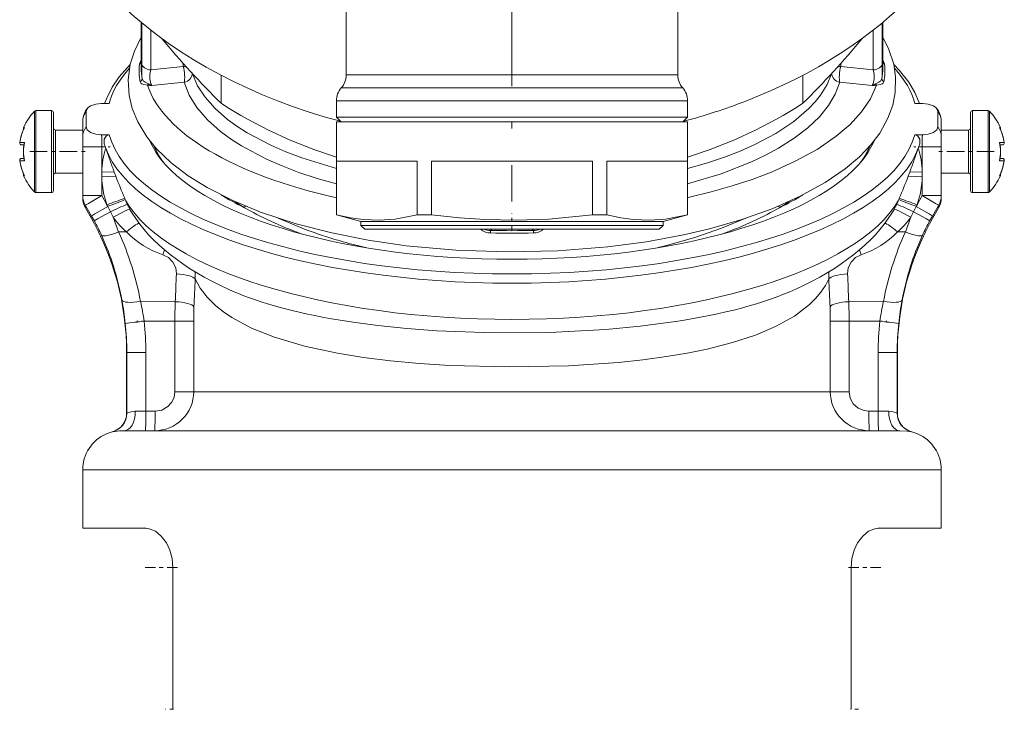
# Model space of a CAD drawing. Extents: x 0 to 210, y 0 to 297.
# Drawn here: x 164 to 189, y 154 to 171 of the extents above; entities that cross this region are included whole.
import ezdxf

# ---------------------------------------------------------------- set-up
doc = ezdxf.new("R2010")
doc.units = 0
doc.linetypes.add('DASHDOT', pattern=[18.5, 12, -3, 0.5, -3])

msp = doc.modelspace()

# ---------------------------------------------------------------- linework, layer by layer
at = {"color": 7, "linetype": 'DASHDOT', "lineweight": 13, "ltscale": 0.310875}
msp.add_line((176.507721, 179.077484), (176.507721, 166.642487), dxfattribs=at)
at = {"color": 7, "lineweight": 13}
for p, q in [((172.257721, 173.978531), (172.257721, 169.883072)), ((180.757721, 173.978531), (180.757721, 169.883072)), ((167.007721, 170.052917), (167.007721, 171.226181)), ((167.017929, 171.217743), (167.017929, 170.180771)), ((185.997513, 171.217743), (185.997513, 170.180786)), ((186.007721, 170.052917), (186.007721, 171.226181)), ((167.250214, 171.031525), (167.250214, 170.012619)), ((185.765228, 171.031525), (185.765228, 170.012619)), ((168.082489, 170.097305), (167.250214, 170.012619)), ((168.082489, 170.176712), (168.082489, 170.097305)), ((184.932953, 170.176712), (184.932953, 170.097321)), ((184.932953, 170.097321), (185.765228, 170.012619)), ((169.053818, 169.875351), (169.053818, 169.156662)), ((172.257721, 169.883072), (174.470169, 169.883072)), ((174.470169, 169.883072), (180.757721, 169.883072)), ((183.961624, 169.875351), (183.961624, 169.156662)), ((168.107956, 169.696075), (167.281006, 169.611542)), ((184.907501, 169.696091), (185.734436, 169.611542)), ((172.132721, 169.552353), (174.410233, 169.552353)), ((174.410233, 169.552353), (180.882721, 169.552353)), ((165.976547, 169.151352), (166.185242, 169.154541)), ((172.007721, 169.221634), (174.350311, 169.221634)), ((172.007721, 169.221634), (172.007721, 168.803741)), ((181.007721, 169.221634), (174.350311, 169.221634)), ((181.007721, 169.221634), (181.007721, 168.803741)), ((187.038895, 169.151352), (186.8302, 169.154541)), ((164.271515, 168.954254), (164.271515, 168.827621)), ((164.271515, 168.827621), (164.271515, 166.885284)), ((164.307724, 168.969772), (164.307724, 168.841232)), ((164.307724, 168.969772), (164.707718, 168.969772)), ((164.307724, 168.841232), (164.307724, 166.869781)), ((164.707718, 168.841232), (164.707718, 168.969772)), ((164.707718, 166.869781), (164.707718, 168.841232)), ((164.757721, 168.797363), (164.757721, 168.919769)), ((165.598526, 168.949646), (165.598526, 168.553345)), ((174.350311, 168.803741), (172.007721, 168.803741)), ((172.132721, 168.678741), (172.007721, 168.803741)), ((174.350311, 168.803741), (178.665131, 168.803741)), ((181.007721, 168.803741), (178.665131, 168.803741)), ((180.882721, 168.678741), (181.007721, 168.803741)), ((187.416916, 168.949646), (187.416916, 168.553345)), ((188.257721, 168.919769), (188.257721, 168.3992)), ((188.307724, 168.969772), (188.307724, 168.423172)), ((188.707718, 168.969772), (188.307724, 168.969772)), ((188.707718, 168.423172), (188.707718, 168.969772)), ((188.743927, 168.415741), (188.743927, 168.954254)), ((164.757721, 166.919769), (164.757721, 168.797363)), ((165.507721, 168.704208), (165.507721, 168.684204)), ((165.507721, 168.684204), (165.507721, 168.287888)), ((178.665131, 168.678741), (172.007721, 168.678741)), ((172.007721, 167.678741), (172.007721, 168.678741)), ((181.007721, 168.678741), (178.665131, 168.678741)), ((181.007721, 167.678741), (181.007721, 168.678741)), ((187.507721, 168.704208), (187.507721, 168.684204)), ((187.507721, 168.684204), (187.507721, 168.287888)), ((164.012146, 168.540466), (163.992157, 168.540466)), ((164.012146, 168.540466), (164.008133, 168.533157)), ((164.807724, 168.402451), (164.807724, 168.469772)), ((164.807724, 168.469772), (165.507721, 168.469772)), ((164.807724, 167.369781), (164.807724, 168.402451)), ((165.978668, 168.351578), (166.187408, 168.348419)), ((165.994629, 168.303131), (165.978668, 168.351578)), ((165.994629, 168.303131), (165.994629, 168.044983)), ((187.036774, 168.351578), (186.828033, 168.348419)), ((187.020813, 168.303131), (187.036774, 168.351578)), ((187.020813, 168.303131), (187.020813, 168.044983)), ((188.207718, 168.469772), (187.507721, 168.469772)), ((188.207718, 168.469772), (188.207718, 168.183456)), ((188.257721, 168.3992), (188.257721, 166.919769)), ((188.307724, 168.423172), (188.307724, 166.869781)), ((188.707718, 166.869781), (188.707718, 168.423172)), ((188.743927, 166.885284), (188.743927, 168.415741)), ((189.003296, 168.540466), (189.007309, 168.533157)), ((189.023285, 168.540466), (189.003296, 168.540466)), ((163.894287, 168.152527), (163.892456, 168.144775)), ((163.894287, 168.152527), (164.012146, 168.152527)), ((163.999054, 168.094772), (163.93602, 168.094772)), ((165.507721, 168.287888), (165.507721, 168.044983)), ((165.507721, 168.044983), (165.994629, 168.044983)), ((165.507721, 168.044983), (165.507721, 166.791031)), ((165.994629, 168.044983), (165.994629, 167.402283)), ((165.994629, 168.044983), (166.082962, 168.044983)), ((187.020813, 168.044983), (186.93248, 168.044983)), ((187.507721, 168.044983), (187.020813, 168.044983)), ((187.020813, 168.044983), (187.020813, 167.402313)), ((187.507721, 168.287888), (187.507721, 168.044983)), ((187.507721, 168.044983), (187.507721, 166.791031)), ((188.207718, 168.183456), (188.207718, 167.369781)), ((189.003296, 168.152527), (189.076981, 168.152527)), ((189.029663, 168.094772), (189.016541, 168.094772)), ((189.079422, 168.094772), (189.029663, 168.094772)), ((189.121155, 168.152527), (189.076981, 168.152527)), ((189.092545, 168.096558), (189.079422, 168.094772)), ((189.101212, 168.100006), (189.097733, 168.098358)), ((189.121155, 168.152527), (189.122986, 168.144775)), ((166.208221, 167.689423), (166.086975, 168.028992)), ((186.80722, 167.689423), (186.928467, 168.028992)), ((163.894287, 167.687012), (163.892456, 167.694778)), ((164.012146, 167.687012), (163.894287, 167.687012)), ((163.93602, 167.744781), (163.999054, 167.744781)), ((172.007721, 167.678741), (172.007721, 166.296204)), ((172.012848, 167.678741), (174.074402, 167.678741)), ((172.012848, 167.678741), (172.012848, 166.296204)), ((174.074402, 167.678741), (174.074402, 166.296204)), ((174.446167, 167.678741), (178.569275, 167.678741)), ((174.446167, 167.678741), (174.446167, 166.296204)), ((178.569275, 167.678741), (178.569275, 166.296204)), ((178.94104, 167.678741), (181.002594, 167.678741)), ((178.94104, 167.678741), (178.94104, 166.296204)), ((181.002594, 167.678741), (181.002594, 166.296204)), ((181.007721, 167.678741), (181.007721, 166.296204)), ((189.121155, 167.687012), (189.003296, 167.687012)), ((189.016388, 167.744781), (189.079422, 167.744781)), ((189.092117, 167.743103), (189.079422, 167.744781)), ((189.121155, 167.687012), (189.122986, 167.694778)), ((163.992157, 167.299088), (164.012146, 167.299088)), ((164.012146, 167.299088), (164.008133, 167.306396)), ((164.807724, 167.369781), (165.507721, 167.369781)), ((165.994629, 167.402283), (165.994629, 167.277161)), ((165.994629, 167.402283), (166.31604, 167.393311)), ((165.994629, 167.277161), (166.355927, 167.287247)), ((166.355927, 167.287247), (166.31604, 167.393311)), ((186.659515, 167.287262), (186.699402, 167.393341)), ((187.020813, 167.277191), (186.659515, 167.287262)), ((187.020813, 167.402313), (186.699402, 167.393341)), ((187.020813, 167.277191), (187.020813, 167.402313)), ((188.207718, 167.369781), (187.507721, 167.369781)), ((189.003296, 167.299088), (189.007309, 167.306396)), ((189.003296, 167.299088), (189.023285, 167.299088)), ((165.994629, 167.277161), (165.994629, 166.791031)), ((187.020813, 167.277191), (187.020813, 166.791031)), ((164.307724, 166.869781), (164.707718, 166.869781)), ((165.507721, 166.791031), (165.994629, 166.791031)), ((165.507721, 166.727951), (165.507721, 166.791031)), ((165.994629, 166.791031), (166.128738, 166.560059)), ((187.020813, 166.791031), (186.886703, 166.560074)), ((187.507721, 166.791031), (187.020813, 166.791031)), ((187.507721, 166.791031), (187.507721, 166.727951)), ((188.707718, 166.869781), (188.307724, 166.869781)), ((165.574707, 166.477951), (165.576202, 166.541031)), ((165.576202, 166.541031), (165.73378, 166.269775)), ((166.148529, 166.517685), (166.128738, 166.560059)), ((166.597672, 166.689835), (166.58284, 166.724304)), ((166.597855, 166.689926), (166.598465, 166.690201)), ((166.598694, 166.690323), (166.610916, 166.659271)), ((166.610916, 166.659271), (166.615189, 166.648651)), ((166.615219, 166.648666), (166.646271, 166.576889)), ((181.007721, 166.738937), (181.060486, 166.750778)), ((186.400223, 166.648666), (186.369171, 166.576889)), ((186.404526, 166.659271), (186.400253, 166.648651)), ((186.416748, 166.690323), (186.404526, 166.659271)), ((186.417526, 166.689941), (186.416946, 166.690216)), ((186.41777, 166.689835), (186.432602, 166.724304)), ((186.866913, 166.517685), (186.886703, 166.560074)), ((187.43924, 166.541031), (187.281662, 166.269775)), ((187.43924, 166.541031), (187.440735, 166.477951)), ((165.694901, 166.269775), (165.574707, 166.477951)), ((166.148529, 166.517685), (166.216003, 166.379089)), ((172.007721, 166.296204), (172.012848, 166.296204)), ((172.632721, 166.128738), (172.007721, 166.296204)), ((174.074402, 166.296204), (174.446167, 166.296204)), ((178.665131, 166.296204), (178.569275, 166.296204)), ((178.665131, 166.296204), (178.94104, 166.296204)), ((180.382721, 166.128738), (181.007721, 166.296204)), ((181.002594, 166.296204), (181.007721, 166.296204)), ((186.866913, 166.517685), (186.799438, 166.379089)), ((187.320541, 166.269775), (187.440735, 166.477951)), ((165.73378, 166.269775), (165.694901, 166.269775)), ((165.804764, 166.14473), (165.73378, 166.269775)), ((178.365494, 166.128738), (172.632721, 166.128738)), ((172.632721, 166.028748), (172.632721, 166.128738)), ((172.632721, 166.028748), (178.365494, 166.028748)), ((172.732727, 165.928741), (172.632721, 166.028748)), ((180.382721, 166.128738), (178.365494, 166.128738)), ((178.365494, 166.028748), (180.382721, 166.028748)), ((180.282715, 165.928741), (180.382721, 166.028748)), ((180.382721, 166.028748), (180.382721, 166.128738)), ((187.210678, 166.14473), (187.281662, 166.269775)), ((187.320541, 166.269775), (187.281662, 166.269775)), ((166.427048, 165.861938), (166.630936, 165.86055)), ((172.732727, 165.928741), (178.317551, 165.928741)), ((175.958862, 165.901535), (175.958694, 165.834824)), ((177.05658, 165.90155), (177.056747, 165.834824)), ((178.317551, 165.928741), (180.282715, 165.928741)), ((186.588394, 165.861938), (186.384506, 165.86055)), ((167.558365, 165.279205), (167.602402, 165.401779)), ((180.462982, 165.510666), (180.254074, 165.458939)), ((185.457077, 165.279205), (185.41304, 165.401794)), ((166.987183, 164.081543), (167.877289, 164.075516)), ((186.028259, 164.081543), (185.138153, 164.075516)), ((167.080902, 163.573944), (167.86969, 163.573944)), ((167.86969, 161.769775), (167.86969, 163.573944)), ((167.86969, 163.573944), (168.350937, 163.573944)), ((168.350937, 161.769775), (168.350937, 163.573944)), ((185.145752, 163.573944), (184.66449, 163.573944)), ((184.664505, 161.769775), (184.664505, 163.573944)), ((185.93454, 163.573944), (185.145752, 163.573944)), ((185.145752, 161.769775), (185.145752, 163.573944)), ((166.637527, 162.769775), (166.632721, 162.769775)), ((166.632721, 161.222137), (166.632721, 162.769775)), ((166.637527, 162.769775), (167.124191, 162.769775)), ((166.637527, 161.222137), (166.637527, 162.769775)), ((167.124191, 161.269775), (167.124191, 162.769775)), ((186.377914, 162.769775), (185.891251, 162.769775)), ((185.891251, 161.269775), (185.891251, 162.769775)), ((186.382721, 162.769775), (186.377914, 162.769775)), ((186.377914, 161.222137), (186.377914, 162.769775)), ((186.382721, 161.222137), (186.382721, 162.769775)), ((167.86969, 161.769775), (168.350952, 161.769775)), ((180.462982, 161.769775), (168.350937, 161.769775)), ((184.664505, 161.769775), (180.462982, 161.769775)), ((185.145752, 161.769775), (184.664505, 161.769775)), ((167.124191, 161.269775), (166.853745, 161.269775)), ((167.362396, 161.269775), (167.124191, 161.269775)), ((185.891251, 161.269775), (185.653046, 161.269775)), ((186.161697, 161.269775), (185.891251, 161.269775)), ((166.632721, 161.222137), (166.637527, 161.222137)), ((186.377914, 161.222137), (186.382721, 161.222137)), ((166.257721, 160.738022), (166.262711, 160.738022)), ((167.731903, 160.769775), (166.570206, 160.769775)), ((181.301971, 160.769775), (167.731903, 160.769775)), ((186.445236, 160.769775), (181.301971, 160.769775)), ((186.752731, 160.738022), (186.757721, 160.738022)), ((181.781403, 159.769775), (165.507721, 159.769775)), ((165.507721, 158.269775), (165.507721, 159.769775)), ((187.507721, 159.769775), (181.781403, 159.769775)), ((187.507721, 158.269775), (187.507721, 159.769775)), ((165.507721, 158.269775), (167.127457, 158.269775)), ((185.887985, 158.269775), (187.507721, 158.269775)), ((167.818741, 157.269775), (167.818741, 153.633743)), ((185.196701, 157.269775), (185.196701, 153.633743)), ((185.196701, 153.633743), (185.196701, 157.269775))]:
    msp.add_line(p, q, dxfattribs=at)
at = {"color": 7, "linetype": 'DASHDOT', "lineweight": 13, "ltscale": 0.006262}
msp.add_line((165.957794, 168.044983), (166.208282, 168.044983), dxfattribs=at)
at = {"color": 7, "linetype": 'DASHDOT', "lineweight": 13, "ltscale": 0.00627}
msp.add_line((187.057678, 168.044983), (186.806885, 168.044983), dxfattribs=at)
at = {"color": 7, "linetype": 'DASHDOT', "lineweight": 13, "ltscale": 0.037086}
msp.add_line((164.147888, 167.919769), (165.631348, 167.919769), dxfattribs=at)
at = {"color": 7, "linetype": 'DASHDOT', "lineweight": 13, "ltscale": 0.037094}
msp.add_line((188.867569, 167.919769), (187.38382, 167.919769), dxfattribs=at)
at = {"color": 7, "linetype": 'DASHDOT', "lineweight": 13, "ltscale": 0.011024}
msp.add_line((176.507721, 165.891998), (176.507721, 166.332962), dxfattribs=at)
at = {"color": 7, "linetype": 'DASHDOT', "lineweight": 13, "ltscale": 0.026712}
msp.add_line((167.966324, 163.573944), (166.897858, 163.573944), dxfattribs=at)
at = {"color": 7, "linetype": 'DASHDOT', "lineweight": 13, "ltscale": 0.026704}
msp.add_line((185.049149, 163.573944), (186.11731, 163.573944), dxfattribs=at)
at = {"color": 7, "linetype": 'DASHDOT', "lineweight": 13, "ltscale": 0.02196}
for p, q in [((167.932404, 157.269775), (167.054016, 157.269775)), ((185.961182, 157.269775), (185.082794, 157.269775))]:
    msp.add_line(p, q, dxfattribs=at)
at = {"color": 7, "linetype": 'DASHDOT', "lineweight": 13, "ltscale": 0.005286}
for p, q in [((167.836044, 153.633743), (167.624603, 153.633743)), ((185.390594, 153.633743), (185.179153, 153.633743))]:
    msp.add_line(p, q, dxfattribs=at)
at = {"color": 7, "lineweight": 13}
for points in [[(167.007721, 170.847076), (166.831604, 170.492935), (166.726196, 170.160385), (166.67218, 169.760056), (166.696198, 169.356308), (166.775101, 169.026184), (166.918182, 168.678864), (167.148315, 168.301819), (167.399414, 167.994354), (167.774399, 167.634491), (168.210861, 167.301697), (168.698868, 166.997681), (169.357361, 166.663025), (170.065491, 166.371262), (170.973877, 166.072189), (171.887878, 165.837006), (172.820312, 165.652115), (173.799316, 165.509155), (175.072037, 165.392761), (176.374863, 165.348572), (177.680466, 165.377869), (178.961914, 165.479858), (179.952316, 165.61203), (180.898407, 165.786774), (181.126648, 165.836792)], [(186.007706, 170.847), (186.166565, 170.534592), (186.289703, 170.158325), (186.339066, 169.835541), (186.329987, 169.433762), (186.264526, 169.10643), (186.142822, 168.774002), (185.932175, 168.39592), (185.704758, 168.094757), (185.413086, 167.788513), (185.04776, 167.478241), (184.532516, 167.125107), (183.892532, 166.774048), (183.174423, 166.457382), (182.394882, 166.179855), (181.564651, 165.942184), (181.126648, 165.836792)], [(166.72493, 170.154968), (166.440491, 169.834946), (166.258301, 169.567627), (166.120712, 169.292664), (166.069229, 169.152878)], [(186.946213, 169.152878), (186.831741, 169.430786), (186.672928, 169.700378), (186.429688, 170.00914), (186.290466, 170.155014)], [(167.250214, 170.012619), (167.23082, 169.906647), (167.227463, 169.785889), (167.255051, 169.651932), (167.281006, 169.611542)], [(168.321854, 169.912552), (168.448502, 169.608429), (168.641022, 169.310791), (168.89711, 169.02243), (169.21373, 168.745819), (169.45668, 168.569107), (169.72374, 168.399246), (170.325119, 168.082352), (170.710693, 167.914062), (171.121246, 167.757614), (172.007721, 167.48259)], [(181.007721, 167.482605), (181.490662, 167.622833), (181.950256, 167.777756), (182.3535, 167.934128), (182.732254, 168.102127), (183.268646, 168.385605), (183.73259, 168.692993), (184.116882, 169.020966), (184.277145, 169.191498), (184.415237, 169.365692), (184.581573, 169.636597), (184.693573, 169.912552)], [(185.765228, 170.012619), (185.784622, 169.906647), (185.787979, 169.785889), (185.760406, 169.651932), (185.734436, 169.611542)], [(166.975403, 169.709274), (166.994446, 169.671707), (167.02475, 169.652039), (167.070465, 169.638489), (167.167511, 169.622223)], [(167.027451, 169.793259), (167.058105, 169.734512), (167.107895, 169.701019), (167.193329, 169.65451)], [(168.107956, 169.696075), (168.235764, 169.367981), (168.43512, 169.046982), (168.70343, 168.736221), (169.037231, 168.438599), (169.294144, 168.248779), (169.576981, 168.06662), (170.214676, 167.727814), (170.617599, 167.551147), (171.046295, 167.387268), (171.515961, 167.231323), (172.007721, 167.090485)], [(181.007721, 167.090485), (181.865204, 167.350754), (182.646027, 167.657074), (183.003098, 167.826447), (183.33548, 168.00589), (183.737183, 168.259735), (184.087769, 168.528687), (184.383514, 168.81076), (184.617508, 169.098526), (184.792801, 169.394485), (184.907501, 169.696091)], [(181.060486, 166.750778), (181.614899, 166.886612), (182.152023, 167.039764), (182.664459, 167.20874), (183.154068, 167.394867), (183.767929, 167.670868), (184.325165, 167.976685), (184.815826, 168.311005), (185.173111, 168.616257), (185.468231, 168.938553), (185.694946, 169.27504), (185.847977, 169.622238)], [(185.987991, 169.793274), (185.957336, 169.734528), (185.907562, 169.701035), (185.822144, 169.654541)], [(186.040039, 169.709274), (186.020996, 169.671722), (185.990692, 169.652039), (185.945007, 169.638504), (185.847977, 169.622238)], [(165.976547, 169.151352), (165.843277, 169.1362), (165.709976, 169.092285), (165.634445, 169.03688)], [(187.038895, 169.151352), (187.172165, 169.1362), (187.305466, 169.092285), (187.380997, 169.03688)], [(165.978668, 168.351578), (165.843277, 168.366806), (165.709976, 168.410706), (165.62355, 168.479691), (165.598526, 168.553345)], [(187.036774, 168.351578), (187.172165, 168.366806), (187.305466, 168.410706), (187.391891, 168.479691), (187.416916, 168.553345)], [(166.057083, 168.119919), (166.058243, 168.240372), (166.10524, 168.316101), (166.158157, 168.345047), (166.187408, 168.348419)], [(186.958359, 168.119919), (186.957199, 168.240372), (186.910202, 168.316101), (186.857285, 168.345047), (186.828033, 168.348419)], [(165.994629, 166.791031), (165.659256, 166.593246), (165.58136, 166.5448), (165.576202, 166.541031)], [(187.020813, 166.791031), (187.356186, 166.593246), (187.434082, 166.5448), (187.43924, 166.541031)], [(166.148529, 166.517685), (165.816162, 166.321594), (165.738953, 166.27356), (165.73378, 166.269775)], [(166.216003, 166.379089), (165.886429, 166.19368), (165.809998, 166.148361), (165.804764, 166.14473)], [(174.074402, 166.296204), (173.515656, 166.191681), (173.102768, 166.162704), (172.694809, 166.178406), (172.371109, 166.221207), (172.012848, 166.296204)], [(178.569275, 166.296204), (177.451797, 166.191681), (176.626022, 166.162704), (175.810089, 166.178406), (175.162689, 166.221207), (174.446167, 166.296204)], [(181.002594, 166.296204), (180.443863, 166.191681), (180.030975, 166.162704), (179.623001, 166.178406), (179.299301, 166.221207), (178.94104, 166.296204)], [(186.799438, 166.379089), (187.129013, 166.19368), (187.205444, 166.148361), (187.210678, 166.14473)], [(186.866913, 166.517685), (187.19928, 166.321594), (187.276489, 166.27356), (187.281662, 166.269775)], [(180.462982, 165.510666), (181.192505, 165.718033), (181.875336, 165.954239), (182.502884, 166.214874)], [(167.909668, 164.787842), (167.89032, 164.944748), (167.819763, 165.088028), (167.704941, 165.203796), (167.558365, 165.279205)], [(185.457077, 165.279205), (185.310104, 165.203506), (185.195129, 165.087234), (185.124985, 164.94429), (185.105774, 164.787842)], [(168.388641, 164.658478), (168.520401, 164.418167), (168.697525, 164.187851), (168.91925, 163.969345), (169.114044, 163.814102), (169.332443, 163.666794), (169.836319, 163.397446), (170.421906, 163.163162), (171.191635, 162.934906), (172.03891, 162.752457)], [(180.462982, 162.667267), (180.998886, 162.756561), (181.513214, 162.861069), (182.158997, 163.025452), (182.750473, 163.219696), (183.278427, 163.444473), (183.74585, 163.706772), (184.129684, 163.998993), (184.288803, 164.155716), (184.425018, 164.318604), (184.537491, 164.48616), (184.626801, 164.658478)], [(171.833633, 163.646362), (172.440735, 163.547745), (173.06665, 163.465347), (173.815125, 163.38887), (174.579575, 163.332535), (176.025848, 163.278915), (177.479919, 163.289734), (178.913559, 163.365295), (179.788589, 163.447067), (180.637619, 163.557068)], [(172.03891, 162.752441), (172.701279, 162.645538), (173.390594, 162.559875), (174.141525, 162.490875), (174.909729, 162.442535), (176.431427, 162.403717), (177.952194, 162.435303), (179.235336, 162.521194), (179.858078, 162.586243), (180.462982, 162.667267)], [(167.86969, 161.769775), (167.847183, 161.622589), (167.785202, 161.493576), (167.688934, 161.387222), (167.536057, 161.300018), (167.362396, 161.269775)], [(185.145752, 161.769775), (185.17334, 161.607239), (185.252914, 161.462524), (185.376114, 161.350922), (185.529129, 161.284943), (185.653046, 161.269775)], [(166.853745, 161.269775), (166.748749, 161.257767), (166.640717, 161.222992), (166.638184, 161.222244), (166.637527, 161.222137)], [(186.377914, 161.222137), (186.377304, 161.222229), (186.374985, 161.222916), (186.359222, 161.228836), (186.238022, 161.263382), (186.161697, 161.269775)], [(166.570206, 160.769775), (166.45285, 160.764633), (166.268173, 160.738632), (166.262711, 160.738022)], [(186.752731, 160.738022), (186.749527, 160.738312), (186.635635, 160.756577), (186.445236, 160.769775)], [(167.818741, 157.269775), (167.79863, 157.496323), (167.740982, 157.708542), (167.652283, 157.895645), (167.521362, 158.070953), (167.370789, 158.194946), (167.211182, 158.260681), (167.127457, 158.269775)], [(185.196701, 157.269775), (185.216812, 157.496323), (185.27446, 157.708542), (185.363159, 157.895645), (185.49408, 158.070953), (185.644653, 158.194946), (185.80426, 158.260681), (185.887985, 158.269775)], [(185.196701, 157.269775), (185.216812, 157.496323), (185.27446, 157.708542), (185.363159, 157.895645), (185.49408, 158.070953), (185.644653, 158.194946), (185.80426, 158.260681), (185.887985, 158.269775)]]:
    msp.add_lwpolyline(points, dxfattribs=at)
for centre, radius, start, end in [((184.379913, 184.720779), 21.84359, 219.516437, 225.441476), ((168.633286, 184.72348), 21.847066, 314.557751, 320.481851), ((168.679626, 169.991486), 1.727413, 174.427964, 189.402925), ((167.125595, 170.128281), 0.168473, 134.257764, 169.391642), ((166.925446, 170.246719), 0.094184, 291.7749, 330.959969), ((175.539658, 170.196106), 8.521767, 180.103145, 182.709572), ((177.475754, 170.196121), 8.521797, 357.290464, 359.896858), ((185.889847, 170.128265), 0.168474, 10.609362, 45.742573), ((186.089996, 170.246719), 0.094184, 209.038695, 248.224535), ((184.335922, 169.99147), 1.727308, 350.597508, 5.572943), ((168.733276, 170.053574), 1.725562, 180.021893, 188.676617), ((171.757721, 169.883072), 0.5, 318.59038, 0), ((181.257721, 169.883072), 0.5, 180.000005, 221.409629), ((184.282242, 170.053589), 1.725487, 351.323244, 359.978207), ((166.934296, 169.793365), 0.09338, 296.053822, 359.93632), ((167.405914, 171.560867), 1.953284, 262.989362, 266.333798), ((167.110794, 169.693542), 0.091214, 308.491966, 334.689146), ((167.431091, 170.027039), 0.441846, 237.451189, 250.138531), ((185.609589, 171.56041), 1.952812, 273.665446, 277.011965), ((185.584335, 170.027084), 0.441891, 289.861511, 302.552536), ((185.904709, 169.693573), 0.091228, 205.305163, 231.510003), ((186.081161, 169.793381), 0.093382, 180.06398, 243.947709), ((172.507721, 169.221634), 0.5, 138.590385, 180.000005), ((180.507721, 169.221634), 0.5, 0.000001, 41.40962), ((165.357727, 167.919769), 1.5, 136.397184, 155.55667), ((164.307724, 168.919769), 0.05, 90.000003, 136.397184), ((164.707718, 168.919769), 0.05, 0, 90.000003), ((166.007721, 168.704208), 0.5, 138.29252, 180.000005), ((165.729126, 168.946426), 0.130779, 136.3107, 178.586265), ((187.286316, 168.946426), 0.130779, 1.413735, 43.689298), ((187.007721, 168.704208), 0.5, 0, 41.707474), ((188.307724, 168.919769), 0.05, 90.000003, 180.000005), ((188.707718, 168.919769), 0.05, 43.602821, 89.999996), ((187.657715, 167.919769), 1.5, 24.443336, 43.602821), ((165.358215, 167.919662), 1.482948, 163.291846, 171.268933), ((165.357727, 167.919769), 1.481831, 155.236949, 170.962845), ((165.357712, 167.919785), 1.482424, 155.558569, 163.290248), ((164.037689, 168.519775), 0.05, 155.55667, 205.857575), ((164.807724, 168.519775), 0.05, 180.000005, 269.999997), ((188.207718, 168.519775), 0.05, 269.999997, 0), ((187.657715, 167.919769), 1.481831, 9.037159, 24.763052), ((187.65773, 167.919769), 1.482433, 8.729911, 24.441405), ((188.977753, 168.519775), 0.05, 334.009853, 24.443336), ((163.93425, 168.137283), 0.042388, 169.833132, 272.386049), ((163.935638, 168.141418), 0.046626, 242.781332, 270.454915), ((165.357727, 167.919769), 1.370038, 171.114161, 188.885839), ((165.357727, 167.919769), 1.365556, 170.186034, 189.813952), ((164.062897, 168.121048), 0.059698, 148.17967, 170.006892), ((167.858612, 168.661972), 1.881317, 196.745652, 199.660817), ((168.920456, 168.677444), 1.697415, 201.261745, 217.123152), ((184.095459, 168.676971), 1.696779, 322.88649, 338.747259), ((185.15683, 168.661972), 1.881317, 340.339176, 343.254353), ((188.95253, 168.121033), 0.059712, 9.994585, 31.816739), ((187.657715, 167.919769), 1.365556, 350.186037, 9.813963), ((187.657715, 167.919769), 1.370038, 351.114164, 8.885836), ((187.658463, 167.919769), 1.369301, 352.657518, 7.342523), ((189.081192, 168.137283), 0.042389, 267.615094, 10.166401), ((189.080643, 168.137344), 0.042924, 317.595467, 9.956609), ((168.182159, 167.345245), 2.188219, 162.405588, 178.505696), ((184.833328, 167.345261), 2.188181, 1.494116, 17.594521), ((163.93425, 167.702271), 0.042387, 87.614825, 190.178835), ((165.357712, 167.919769), 1.482433, 188.729892, 204.441403), ((165.357727, 167.919769), 1.481831, 189.037155, 204.763051), ((163.935669, 167.698013), 0.046747, 89.573382, 116.806002), ((164.062912, 167.718506), 0.059711, 189.994543, 211.816956), ((187.974106, 175.445435), 23.106461, 199.612897, 200.39427), ((165.04097, 175.445572), 23.106863, 339.605724, 340.387084), ((188.95253, 167.718506), 0.059712, 328.183288, 350.005381), ((187.65773, 167.919769), 1.481826, 335.236943, 350.96289), ((187.657715, 167.919769), 1.482436, 335.55861, 351.270092), ((187.6577, 167.919785), 1.482464, 337.0506, 351.269813), ((189.081192, 167.702271), 0.042386, 349.821072, 92.385856), ((164.037689, 167.319778), 0.05, 154.010534, 204.44333), ((165.357727, 167.919769), 1.5, 204.44333, 223.602816), ((164.807724, 167.319778), 0.05, 90.000003, 179.999995), ((179.740112, 172.35376), 14.311008, 200.733908, 203.164062), ((173.275711, 172.353607), 14.310605, 336.835907, 339.266131), ((188.207718, 167.319778), 0.05, 360, 90.000003), ((187.657715, 167.919769), 1.5, 316.397179, 335.556664), ((188.977753, 167.319778), 0.05, 335.556664, 25.996306), ((168.34436, 167.345947), 2.350808, 181.676779, 199.529596), ((184.671082, 167.345947), 2.350802, 340.470382, 358.32325), ((164.307724, 166.919769), 0.05, 223.602816, 269.999997), ((164.707718, 166.919769), 0.05, 269.999997, 360), ((188.307724, 166.919769), 0.05, 179.999995, 269.999997), ((188.707718, 166.919769), 0.05, 270.000004, 316.397179), ((166.00769, 166.727936), 0.499967, 179.999226, 210.001382), ((159.466263, 185.770599), 20.332743, 289.127266, 290.488038), ((158.822281, 186.384277), 21.174088, 290.242602, 291.54419), ((159.142288, 182.408386), 17.520301, 293.81184, 295.360517), ((168.504868, 167.423279), 2.04224, 204.484324, 208.661409), ((172.449615, 171.189621), 5.474103, 236.144273, 239.10919), ((180.565735, 171.189774), 5.474275, 300.890874, 303.855466), ((184.510574, 167.423279), 2.04224, 331.33859, 335.515671), ((193.877899, 182.4189), 17.531841, 244.640209, 246.187861), ((194.193283, 186.384583), 21.174419, 248.455825, 249.757393), ((193.549088, 185.770416), 20.332537, 249.512039, 250.872831), ((187.007751, 166.727936), 0.499966, 329.998572, 0.00079), ((169.996979, 168.230743), 4.210026, 206.092369, 208.216381), ((168.39151, 167.361801), 1.913278, 208.674345, 212.071258), ((169.612427, 166.59201), 0.103563, 284.978329, 315.87179), ((183.403, 166.591995), 0.103554, 224.142934, 255.022404), ((184.623932, 167.361801), 1.913278, 327.928755, 331.325657), ((183.018463, 168.230743), 4.210026, 331.783616, 333.907632), ((159.632721, 162.769775), 7, 0, 30.000001), ((161.298706, 163.644928), 5.153002, 24.435027, 29.01992), ((167.819046, 167.281769), 1.852391, 214.213451, 230.105074), ((158.109009, 163.002914), 8.795662, 18.968485, 21.595882), ((175.412491, 177.160934), 11.993189, 245.884457, 254.387414), ((193.382721, 162.769775), 7, 149.999997, 180.000005), ((185.196381, 167.281769), 1.852397, 309.894921, 325.786517), ((194.906433, 163.002914), 8.795662, 158.404108, 161.031518), ((191.716736, 163.644928), 5.153002, 150.980075, 155.564976), ((159.46669, 162.824905), 7.160281, 10.378229, 24.344966), ((159.45575, 162.691467), 7.658515, 10.457397, 24.455433), ((168.266968, 167.442322), 2.275957, 224.034211, 251.862157), ((175.959991, 166.225571), 0.39038, 229.550709, 269.810419), ((175.925278, 166.243378), 0.343436, 246.375965, 275.611428), ((176.507553, 186.926453), 21.098773, 268.509357, 271.491574), ((175.722076, 166.177948), 0.36395, 310.584804, 316.786776), ((176.507538, 186.640305), 20.746023, 268.484481, 271.516511), ((177.293365, 166.177948), 0.363955, 223.21534, 229.415293), ((177.090164, 166.243378), 0.343439, 264.389373, 293.62082), ((177.05545, 166.225586), 0.390383, 270.19041, 310.447695), ((184.748474, 167.442337), 2.275959, 288.137893, 315.965808), ((193.559692, 162.691467), 7.658515, 155.544567, 169.542603), ((193.548752, 162.824905), 7.160281, 155.655039, 169.621765), ((176.112152, 179.444168), 14.381034, 254.150926, 256.526234), ((283.372223, 159.183014), 115.598508, 177.220897, 177.574332), ((167.482178, 164.709488), 0.907907, 356.77919, 8.64121), ((185.533279, 164.709488), 0.907907, 171.358504, 183.220771), ((69.643227, 159.183014), 115.598509, 2.425672, 2.779099), ((290.820312, 159.054962), 122.559852, 177.37948, 177.712793), ((62.195114, 159.054962), 122.559853, 2.287203, 2.620518), ((158.638168, 162.656616), 8.00569, 6.19355, 10.494882), ((161.664627, 162.835754), 5.466381, 7.761093, 13.173558), ((183.974991, 163.581726), 16.1053, 178.243062, 180.027739), ((169.043488, 163.581787), 16.102255, 359.97207, 1.757087), ((191.350815, 162.835754), 5.466381, 166.826442, 172.238902), ((194.377274, 162.656616), 8.00569, 169.505119, 173.806444), ((177.757202, 163.579758), 9.406245, 177.767653, 180.035457), ((175.257278, 163.579742), 9.407208, 359.964663, 2.232244), ((172.542099, 111.777328), 52.083562, 96.018772, 96.554238), ((159.648041, 162.769775), 6.989493, 0.00004, 6.164516), ((159.633789, 162.769775), 7.490415, 0.000059, 6.163152), ((193.381653, 162.769775), 7.490415, 173.836852, 179.999937), ((180.473328, 111.777267), 52.083619, 83.445767, 83.981233), ((193.367401, 162.769775), 6.989493, 173.835486, 179.999964), ((167.350372, 161.770599), 1.000693, 269.938915, 359.952653), ((185.66507, 161.770599), 1.000693, 180.047342, 270.061087), ((166.132721, 161.222137), 0.5, 284.477512, 360), ((186.877884, 161.222046), 0.499958, 179.989282, 255.503126), ((186.882721, 161.222137), 0.5, 179.999995, 255.522489), ((166.507721, 159.769775), 1, 104.477511, 172.557025), ((186.507721, 159.769775), 1, 7.442983, 75.522488), ((166.507736, 159.769775), 1.000011, 172.557066, 179.999964), ((186.507706, 159.769775), 1.000011, 0.000042, 7.44294)]:
    msp.add_arc(centre, radius, start, end, dxfattribs=at)
for centre, major_axis, ratio, start_param, end_param in [((176.507721, 176.970734), (12.5, 0), 0.707107, 3.229793369, 4.353397549), ((176.507721, 176.970734), (-12.5, 0), 0.707107, 2.070796327, 3.017796941), ((167.267654, 170.188965), (-0.25, 0), 0.707107, 0.046355448, 1.500983157), ((168.065063, 169.920959), (-0.25, 0), 0.707107, 4.291890355, 4.64257581), ((168.065063, 169.920959), (0.025192, -0.248734), 0.195331, 0.422030708, 2.338886642), ((184.950378, 169.920975), (0.25, 0), 0.707107, 1.640609497, 1.991222684), ((184.950394, 169.920975), (-0.025192, -0.248734), 0.195341, 3.944300694, 5.861160409), ((185.747787, 170.188965), (0.25, 0), 0.707107, 4.78220215, 6.236829859), ((176.507721, 168.755554), (10.375, 0), 0.382683, 2.808002299, 3.040929377), ((168.065063, 169.920959), (0.240921, 0.066772), 0.915264, 4.637367567, 5.992538299), ((184.950394, 169.920975), (0.240921, -0.066772), 0.915266, 3.432262774, 4.787402461), ((176.507721, 168.755554), (10.375, 0), 0.382683, 0.100663277, 0.333527734), ((176.523941, 170.142929), (9.440186, 0.007202), 0.410279, 3.274582042, 4.213239743), ((176.507721, 174.87677), (11, 0), 0.707107, 3.967856703, 4.290931413), ((176.507721, 176.970734), (12.5, 0), 0.707107, 5.071380412, 5.21238898), ((176.507721, 174.87677), (11, 0), 0.707107, 5.133846547, 5.456921258), ((166.007721, 168.684204), (-0.5, 0), 0.92388, 5.671002799, 6.283185307), ((187.007721, 168.684204), (0.5, 0), 0.92388, 0, 0.612182509), ((166.007721, 168.287888), (-0.5, 0), 0.92388, 5.671002799, 6.283185307), ((187.007721, 168.287888), (0.5, 0), 0.92388, 0, 0.612182509), ((176.507721, 168.755554), (10.375, 0), 0.382683, 3.244315612, 6.180462355), ((176.507721, 168.755554), (9.393814, 0), 0.382683, 3.298208563, 3.435856955), ((176.507721, 168.627106), (9.296478, 0), 0.382683, 3.29506409, 3.418568384), ((176.507721, 168.627106), (-9.296478, 0), 0.382683, 2.864602103, 2.988139234), ((176.507721, 168.755554), (9.393814, 0), 0.382683, 5.988916834, 6.12659352), ((176.507721, 168.573914), (10.517578, 0), 0.382683, 3.27739578, 6.147382173), ((176.507721, 168.755554), (9.393814, 0), 0.382683, 3.435856955, 5.988916834), ((166.007721, 166.791031), (0.5, 0), 0.989807, 3.141592654, 3.671147021), ((176.507721, 168.589584), (-8.787491, 0), 0.382683, 0.558612637, 0.673527089), ((176.507721, 168.589584), (-8.787491, 0), 0.382683, 2.468065032, 2.583014543), ((187.007721, 166.791031), (0.5, 0), 0.989807, 5.753631269, 6.283185307), ((176.507721, 167.49968), (-10.137543, 0), 0.382683, 0.218361158, 2.923231484), ((166.274155, 166.204224), (0.439148, 0.239075), 0.050826, 0.024354541, 1.51333619), ((203.844406, 178.23761), (37.440277, 11.085831), 0.283982, 3.220733897, 3.457407591), ((173.665054, 167.256607), (5.464279, -1.056198), 0.373166, 3.958944595, 4.298833283), ((179.35022, 167.256683), (5.464493, 1.056168), 0.373173, 5.125963009, 5.465842302), ((149.173828, 178.236588), (37.437485, -11.084793), 0.283992, 5.967355158, 6.204039749), ((186.741287, 166.204224), (0.439148, -0.239059), 0.050818, 1.628255343, 3.117236693), ((166.617844, 165.731186), (0.360977, 0.345963), 0.172085, 0.249939714, 1.371557765), ((186.397598, 165.731186), (0.360977, -0.345963), 0.172085, 1.770034728, 2.891653364), ((166.440125, 165.991302), (0.45491, 0.207489), 0.226497, 3.218268412, 4.580827775), ((186.575317, 165.991302), (0.45491, -0.207489), 0.226497, 4.84395022, 6.206509493), ((167.896576, 164.658478), (0.499405, -0.024246), 0.259719, 0.184798594, 1.55719626), ((185.118866, 164.658478), (0.499405, 0.024246), 0.259719, 1.584396396, 2.956794086), ((189.470871, 170.697327), (21.983704, 4.565582), 0.267015, 3.491084845, 3.72793447), ((164.470337, 170.371994), (21.051056, -4.243698), 0.270961, 5.640894393, 5.924949208), ((167.000259, 164.210907), (0.491608, 0.091263), 0.250273, 3.181315102, 4.639362369), ((167.864197, 163.946152), (0.499557, -0.021164), 0.259636, 0.161757287, 1.555594422), ((185.151245, 163.946152), (0.499557, 0.021164), 0.259637, 1.5859983, 2.979835886), ((186.015182, 164.210907), (0.491592, -0.091263), 0.250274, 4.785416033, 6.243462754), ((166.570206, 161.269775), (0, -0.5), 0.567078, 0, 1.570796321), ((167.111115, 161.269775), (0, 0.5), 0.026177, 3.141592654, 4.71238898), ((167.349304, 161.269775), (0, 0.5), 0.026177, 3.141592654, 4.71238898), ((185.666138, 161.269775), (0, 0.5), 0.026177, 1.570796384, 3.141594932), ((185.904327, 161.269775), (0, 0.5), 0.026177, 1.570796327, 3.141592654), ((186.445236, 161.269775), (0, 0.5), 0.567078, 1.570796327, 3.141592654), ((166.137772, 161.222137), (0, 0.5), 0.999513, 3.394272909, 4.71238898)]:
    msp.add_ellipse(centre, major_axis=major_axis, ratio=ratio, start_param=start_param, end_param=end_param, dxfattribs=at)

doc.saveas('drawing.dxf')
